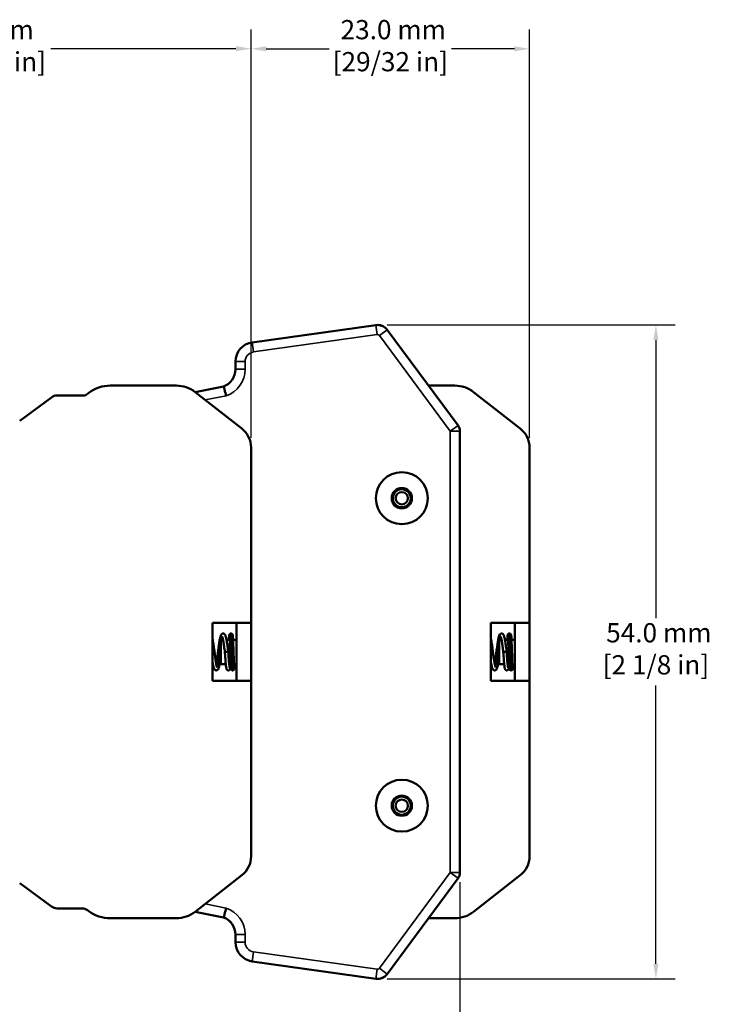
# Model space of a CAD drawing. Units: millimetres. Extents: x 6 to 273, y 3 to 213.
# Drawn here: x 146 to 203, y 77 to 159 of the extents above; entities that cross this region are included whole.
import ezdxf

# ---------------------------------------------------------------- set-up
doc = ezdxf.new("R2010")
doc.units = ezdxf.units.MM
doc.header["$LTSCALE"] = 0.5
for name, color, linetype, lineweight in [('Dimension {c3}', 7, 'Continuous', 25), ('Visible Narrow {c3}', 7, 'Continuous', 35), ('Visible {c3}', 7, 'Continuous', 50)]:
    doc.layers.add(name, color=color, linetype=linetype, lineweight=lineweight)
doc.styles.add('Dim Text {c3}', font='TAHOMA.TTF')
doc.dimstyles.new('OD mm[in] {c3 - mm[in]}', dxfattribs={"dimscale": 0.5, "dimtxt": 3.175, "dimasz": 2.5, "dimexe": 3.175, "dimexo": 1.6002, "dimgap": 0.8, "dimtad": 0, "dimtih": 1, "dimtoh": 1, "dimdec": 1, "dimrnd": 1e-08, "dimzin": 4, "dimdsep": 46, "dimtxsty": 'Dim Text {c3}', "dimcen": 0.09, "dimdle": 10, "dimclrd": 176, "dimclre": 176, "dimclrt": 176, "dimadec": 1, "dimazin": 1, "dimtfac": 1.43937, "dimtofl": 0, "dimtmove": 0, "dimatfit": 3, "dimfxl": 1, "dimtolj": 1, "dimtzin": 4, "dimlwd": -1, "dimlwe": -1, "dimarcsym": 0})

# ---------------------------------------------------------------- blocks, each defined once
blk = doc.blocks.new('*D9')
at = {"layer": 'Defpoints', "color": 0}
for p in [(175.153, 133.382), (175.153, 79.358), (198.153, 79.358)]:
    blk.add_point(p, dxfattribs=at)
at = {"layer": 'Dimension {c3}', "color": 176}
for p, q in [((175.953, 133.382), (199.741, 133.382)), ((198.153, 132.132), (198.153, 109.147)), ((198.153, 80.608), (198.153, 103.593)), ((175.953, 79.358), (199.741, 79.358))]:
    blk.add_line(p, q, dxfattribs=at)
for points in [[(197.945, 132.132), (198.362, 132.132), (198.153, 133.382)], [(197.945, 80.608), (198.362, 80.608), (198.153, 79.358)]]:
    blk.add_solid(points, dxfattribs=at)
at = {"layer": 'Dimension {c3}', "color": 176, "insert": (198.153, 108.747), "char_height": 1.5875, "attachment_point": 2, "style": 'Dim Text {c3}'}
blk.add_mtext('\\A1; 54.0 mm\\P[2 1/8 in]', dxfattribs=at)
blk = doc.blocks.new('*D11')
at = {"layer": 'Defpoints', "color": 0}
for p in [(181.962, 88.141), (119.62, 66.37), (119.62, 54.425)]:
    blk.add_point(p, dxfattribs=at)
at = {"layer": 'Dimension {c3}', "color": 176}
for p, q in [((181.962, 87.341), (181.962, 52.837)), ((119.62, 65.57), (119.62, 52.837)), ((120.87, 54.425), (144.795, 54.425)), ((180.712, 54.425), (156.788, 54.425))]:
    blk.add_line(p, q, dxfattribs=at)
for points in [[(120.87, 54.633), (120.87, 54.217), (119.62, 54.425)], [(180.712, 54.633), (180.712, 54.217), (181.962, 54.425)]]:
    blk.add_solid(points, dxfattribs=at)
at = {"layer": 'Dimension {c3}', "color": 176, "insert": (150.791, 56.803), "char_height": 1.5875, "attachment_point": 2, "style": 'Dim Text {c3}'}
blk.add_mtext('\\A1; 62.3 mm\\P[2 29/64 in]', dxfattribs=at)
blk = doc.blocks.new('*D14')
at = {"layer": 'Defpoints', "color": 0}
for p in [(164.712, 156.2), (119.62, 146.37), (164.712, 123.247)]:
    blk.add_point(p, dxfattribs=at)
at = {"layer": 'Dimension {c3}', "color": 176}
for p, q in [((119.62, 147.17), (119.62, 157.788)), ((164.712, 124.047), (164.712, 157.788)), ((120.87, 156.2), (136.17, 156.2)), ((163.462, 156.2), (148.163, 156.2))]:
    blk.add_line(p, q, dxfattribs=at)
for points in [[(120.87, 156.409), (120.87, 155.992), (119.62, 156.2)], [(163.462, 156.409), (163.462, 155.992), (164.712, 156.2)]]:
    blk.add_solid(points, dxfattribs=at)
at = {"layer": 'Dimension {c3}', "color": 176, "insert": (142.166, 158.564), "char_height": 1.5875, "attachment_point": 2, "style": 'Dim Text {c3}'}
blk.add_mtext('\\A1; 45.1 mm\\P[1 25/32 in]', dxfattribs=at)
blk = doc.blocks.new('*D15')
at = {"layer": 'Defpoints', "color": 0}
for p in [(187.712, 156.191), (164.712, 123.247), (187.712, 123.247)]:
    blk.add_point(p, dxfattribs=at)
at = {"layer": 'Dimension {c3}', "color": 176}
for p, q in [((164.712, 124.047), (164.712, 157.779)), ((187.712, 124.047), (187.712, 157.779)), ((165.962, 156.191), (171.153, 156.191)), ((186.462, 156.191), (181.272, 156.191))]:
    blk.add_line(p, q, dxfattribs=at)
for points in [[(165.962, 156.399), (165.962, 155.983), (164.712, 156.191)], [(186.462, 156.399), (186.462, 155.983), (187.712, 156.191)]]:
    blk.add_solid(points, dxfattribs=at)
at = {"layer": 'Dimension {c3}', "color": 176, "insert": (176.212, 158.569), "char_height": 1.5875, "attachment_point": 2, "style": 'Dim Text {c3}'}
blk.add_mtext('\\A1; 23.0 mm\\P[29/32 in]', dxfattribs=at)

msp = doc.modelspace()

# ---------------------------------------------------------------- linework, layer by layer
at = {"layer": 'Visible Narrow {c3}'}
for p, q in [((164.908, 131.15), (175.125, 132.586)), ((175.014, 133.372), (175.125, 132.586)), ((175.957, 132.977), (175.319, 132.505)), ((164.798, 131.936), (164.908, 131.15)), ((175.319, 132.505), (181.169, 124.599)), ((163.42, 130.352), (164.214, 130.352)), ((164.214, 129.717), (164.214, 130.352)), ((163.42, 129.717), (164.214, 129.717)), ((160.921, 127.185), (162.657, 127.527)), ((181.169, 124.599), (181.807, 125.071)), ((181.962, 124.599), (181.169, 124.599)), ((181.169, 124.599), (181.169, 88.141)), ((181.169, 88.141), (175.319, 80.235)), ((181.169, 88.141), (181.962, 88.141)), ((181.807, 87.669), (181.169, 88.141)), ((162.657, 85.213), (160.921, 85.555)), ((163.42, 83.023), (164.214, 83.023)), ((164.214, 82.388), (164.214, 83.023)), ((163.42, 82.388), (164.214, 82.388)), ((164.798, 80.804), (164.908, 81.59)), ((175.125, 80.154), (164.908, 81.59)), ((175.014, 79.368), (175.125, 80.154)), ((175.957, 79.763), (175.319, 80.235))]:
    msp.add_line(p, q, dxfattribs=at)
for centre, radius, start, end in [((175.153, 132.382), 0.206, 36.5, 98), ((165.021, 130.352), 0.806, 98, 180), ((161.896, 129.717), 2.318, 289.14672, 0), ((161.896, 83.023), 2.318, 0, 70.85328), ((165.021, 82.388), 0.806, 180, 262), ((175.153, 80.358), 0.206, 262, 323.5)]:
    msp.add_arc(centre, radius, start, end, dxfattribs=at)
for points in [[(162.352, 107.561), (162.329, 107.519), (162.307, 107.451), (162.285, 107.361)], [(185.352, 107.561), (185.329, 107.519), (185.307, 107.451), (185.285, 107.361)]]:
    msp.add_open_spline(points, degree=3, dxfattribs=at)
for points, knots in [([(163.19, 104.851), (163.176, 104.858), (163.162, 105.091), (163.147, 105.483), (163.129, 106.004), (163.11, 106.765), (163.091, 107.279), (163.077, 107.659), (163.063, 107.882), (163.049, 107.888)], [1.570796, 1.570796, 1.570796, 1.570796, 2.520489, 2.520489, 2.520489, 3.780734, 3.780734, 3.780734, 4.712389, 4.712389, 4.712389, 4.712389]), ([(186.19, 104.851), (186.176, 104.858), (186.162, 105.091), (186.147, 105.483), (186.129, 106.004), (186.11, 106.765), (186.091, 107.279), (186.077, 107.659), (186.063, 107.882), (186.049, 107.888)], [1.570796, 1.570796, 1.570796, 1.570796, 2.520489, 2.520489, 2.520489, 3.780734, 3.780734, 3.780734, 4.712389, 4.712389, 4.712389, 4.712389]), ([(162.212, 106.998), (162.21, 106.984), (162.208, 106.97), (162.205, 106.956), (162.126, 106.471), (162.046, 105.816), (161.966, 105.447), (161.938, 105.318), (161.91, 105.228), (161.882, 105.179)], [2.612868, 2.612868, 2.612868, 2.612868, 2.65139, 2.65139, 2.65139, 3.977085, 3.977085, 3.977085, 4.440806, 4.440806, 4.440806, 4.440806]), ([(185.212, 106.998), (185.21, 106.984), (185.208, 106.97), (185.205, 106.956), (185.126, 106.471), (185.046, 105.816), (184.966, 105.447), (184.938, 105.318), (184.91, 105.228), (184.882, 105.179)], [2.612868, 2.612868, 2.612868, 2.612868, 2.65139, 2.65139, 2.65139, 3.977085, 3.977085, 3.977085, 4.440806, 4.440806, 4.440806, 4.440806])]:
    msp.add_open_spline(points, degree=3, knots=knots, dxfattribs=at)
at = {"layer": 'Visible {c3}'}
for p, q in [((175.014, 133.372), (164.798, 131.936)), ((175.014, 133.372), (164.8, 131.937)), ((175.523, 133.311), (175.523, 133.311)), ((181.807, 125.071), (175.957, 132.977)), ((175.957, 132.977), (175.957, 132.977)), ((163.42, 130.352), (163.42, 129.717)), ((150.993, 127.555), (151.299, 127.782)), ((153.083, 128.37), (158.543, 128.37)), ((160.082, 127.84), (163.944, 124.823)), ((162.443, 128.294), (160.094, 127.831)), ((179.366, 128.37), (181.543, 128.37)), ((183.082, 127.84), (186.944, 124.823)), ((145.595, 125.457), (148.22, 127.399)), ((148.692, 127.555), (150.993, 127.555)), ((181.962, 88.141), (181.962, 124.599)), ((164.712, 123.247), (164.712, 108.77)), ((187.712, 123.247), (187.712, 108.77)), ((161.512, 108.77), (161.512, 103.97)), ((164.712, 108.77), (161.512, 108.77)), ((163.512, 103.97), (163.512, 108.77)), ((164.712, 108.77), (164.712, 103.97)), ((184.512, 108.77), (184.512, 103.97)), ((187.712, 108.77), (184.512, 108.77)), ((186.512, 103.97), (186.512, 108.77)), ((187.712, 108.77), (187.712, 103.97)), ((162.212, 105.372), (162.212, 107.368)), ((162.398, 107.368), (162.212, 107.368)), ((162.944, 107.368), (162.68, 107.368)), ((163.512, 107.368), (163.223, 107.368)), ((185.212, 105.372), (185.212, 107.368)), ((185.398, 107.368), (185.212, 107.368)), ((185.944, 107.368), (185.68, 107.368)), ((186.512, 107.368), (186.223, 107.368)), ((162.545, 106.37), (162.685, 106.37)), ((162.685, 106.37), (162.825, 106.37)), ((185.545, 106.37), (185.685, 106.37)), ((185.685, 106.37), (185.825, 106.37)), ((162.62, 105.372), (162.212, 105.372)), ((163.016, 105.372), (162.9, 105.372)), ((163.512, 105.372), (163.295, 105.372)), ((185.62, 105.372), (185.212, 105.372)), ((186.016, 105.372), (185.9, 105.372)), ((186.512, 105.372), (186.295, 105.372)), ((161.512, 103.97), (164.712, 103.97)), ((164.712, 103.97), (164.712, 89.493)), ((184.512, 103.97), (187.712, 103.97)), ((187.712, 103.97), (187.712, 89.493)), ((163.944, 87.917), (160.082, 84.9)), ((186.944, 87.917), (183.082, 84.9)), ((145.595, 87.283), (148.22, 85.341)), ((175.957, 79.763), (181.807, 87.669)), ((148.692, 85.185), (150.731, 85.185)), ((151.299, 84.958), (151.203, 85.029)), ((160.094, 84.909), (162.443, 84.446)), ((158.543, 84.37), (153.083, 84.37)), ((181.543, 84.37), (179.366, 84.37)), ((163.42, 83.023), (163.42, 82.388)), ((164.798, 80.804), (175.014, 79.368)), ((175.014, 79.368), (164.8, 80.803)), ((175.957, 79.763), (175.957, 79.763)), ((175.523, 79.429), (175.523, 79.429))]:
    msp.add_line(p, q, dxfattribs=at)
for centre, radius in [((177.162, 119.07), 2.146), ((177.162, 119.07), 0.838), ((177.162, 119.07), 0.745), ((177.162, 119.07), 0.508), ((177.162, 93.67), 2.146), ((177.162, 93.67), 0.838), ((177.162, 93.67), 0.745), ((177.162, 93.67), 0.508)]:
    msp.add_circle(centre, radius, dxfattribs=at)
for centre, radius, start, end in [((175.153, 132.382), 1, 36.5, 98), ((175.153, 132.382), 1, 68.26764, 98), ((175.153, 132.382), 1, 36.5, 68.26764), ((165.021, 130.352), 1.6, 98, 180), ((165.022, 130.352), 1.6, 98, 106.5385), ((161.896, 129.717), 1.524, 291.01321, 0), ((161.902, 129.717), 1.52, 290.20788, 318.38768), ((153.083, 125.37), 3, 90, 126.5), ((158.543, 125.87), 2.5, 52, 90), ((181.543, 125.87), 2.5, 52, 90), ((148.692, 126.761), 0.794, 90, 126.5), ((162.712, 123.247), 2, 0, 52), ((181.169, 124.599), 0.794, 0, 36.5), ((185.712, 123.247), 2, 0, 52), ((162.712, 89.493), 2, 308, 0), ((185.712, 89.493), 2, 308, 0), ((181.169, 88.141), 0.794, 323.5, 0), ((148.692, 85.979), 0.794, 233.5, 270), ((150.731, 84.391), 0.794, 53.5, 90), ((153.083, 87.37), 3, 233.5, 270), ((158.543, 86.87), 2.5, 270, 308), ((181.543, 86.87), 2.5, 270, 308), ((161.902, 83.023), 1.52, 41.61232, 69.79212), ((161.896, 83.023), 1.524, 0, 68.98679), ((165.021, 82.388), 1.6, 180, 262), ((165.022, 82.388), 1.6, 253.4615, 262), ((175.153, 80.358), 1, 262, 323.5), ((175.153, 80.358), 1, 291.73236, 323.5), ((175.153, 80.358), 1, 262, 291.73236)]:
    msp.add_arc(centre, radius, start, end, dxfattribs=at)
for points, knots in [([(162.657, 127.527), (162.656, 127.529), (162.655, 127.532), (162.627, 127.636), (162.6, 127.736), (162.549, 127.921), (162.525, 128.005), (162.486, 128.144), (162.47, 128.2), (162.448, 128.275), (162.443, 128.294), (162.443, 128.294)], [-0.0006853, -0.0006853, -0.0006853, -0.0006853, 0, 0, 0.0316243, 0.0316243, 0.0627063, 0.0627063, 0.0936738, 0.0936738, 0.1245765, 0.1245765, 0.1245765, 0.1245765]), ([(161.512, 107.526), (161.517, 107.506), (161.521, 107.486), (161.55, 107.343), (161.575, 107.191), (161.62, 106.887), (161.64, 106.736), (161.68, 106.434), (161.7, 106.28), (161.739, 105.987), (161.759, 105.844), (161.797, 105.588), (161.816, 105.471), (161.853, 105.28), (161.872, 105.202), (161.895, 105.128), (161.902, 105.111), (161.91, 105.094), (161.912, 105.09), (161.912, 105.09)], [4.9385883, 4.9385883, 4.9385883, 4.9385883, 4.9484401, 4.9484401, 5.0050557, 5.0050557, 5.0517625, 5.0517625, 5.0972069, 5.0972069, 5.1420195, 5.1420195, 5.1861823, 5.1861823, 5.2291209, 5.2291209, 5.2482638, 5.2482638, 5.259952, 5.259952, 5.259952, 5.259952]), ([(161.833, 105.386), (161.85, 105.474), (161.867, 105.579), (161.903, 105.815), (161.921, 105.95), (161.959, 106.231), (161.978, 106.38), (162.017, 106.672), (162.036, 106.819), (162.075, 107.091), (162.095, 107.22), (162.135, 107.445), (162.155, 107.543), (162.2, 107.706), (162.217, 107.767), (162.276, 107.839), (162.289, 107.852), (162.32, 107.874), (162.338, 107.883), (162.384, 107.896), (162.415, 107.896), (162.465, 107.883), (162.485, 107.872), (162.519, 107.846), (162.533, 107.831), (162.563, 107.79), (162.575, 107.765), (162.615, 107.669), (162.638, 107.581), (162.686, 107.348), (162.711, 107.196), (162.755, 106.891), (162.776, 106.74), (162.806, 106.516), (162.815, 106.443), (162.825, 106.37)], [5.3932427, 5.3932427, 5.3932427, 5.3932427, 5.4330962, 5.4330962, 5.4760386, 5.4760386, 5.5201523, 5.5201523, 5.5649106, 5.5649106, 5.6102648, 5.6102648, 5.6566306, 5.6566306, 5.7063331, 5.7063331, 5.71715, 5.71715, 5.7266961, 5.7266961, 5.7395551, 5.7395551, 5.7504501, 5.7504501, 5.7631935, 5.7631935, 5.7843546, 5.7843546, 5.8363944, 5.8363944, 5.8932256, 5.8932256, 5.9399583, 5.9399583, 5.9619383, 5.9619383, 5.9619383, 5.9619383]), ([(162.545, 106.37), (162.525, 106.521), (162.505, 106.673), (162.467, 106.954), (162.447, 107.086), (162.409, 107.314), (162.39, 107.414), (162.364, 107.526), (162.355, 107.558), (162.34, 107.606), (162.334, 107.625), (162.325, 107.645), (162.322, 107.65), (162.322, 107.65)], [0, 0, 0, 0, 0.0456392, 0.0456392, 0.0901506, 0.0901506, 0.1338549, 0.1338549, 0.1544242, 0.1544242, 0.1731098, 0.1731098, 0.1868274, 0.1868274, 0.1868274, 0.1868274]), ([(162.875, 107.368), (162.877, 107.422), (162.88, 107.471), (162.887, 107.601), (162.892, 107.668), (162.9, 107.738), (162.902, 107.755), (162.909, 107.782), (162.911, 107.788), (162.915, 107.8), (162.917, 107.806), (162.924, 107.819), (162.927, 107.825), (162.938, 107.841), (162.947, 107.851), (162.967, 107.868), (162.978, 107.875), (163.003, 107.887), (163.018, 107.891), (163.049, 107.895), (163.065, 107.894), (163.095, 107.887), (163.109, 107.881), (163.135, 107.866), (163.146, 107.856), (163.163, 107.837), (163.169, 107.827), (163.178, 107.812), (163.181, 107.805), (163.186, 107.791), (163.188, 107.785), (163.193, 107.765), (163.195, 107.754), (163.202, 107.705), (163.207, 107.657), (163.217, 107.501), (163.223, 107.376), (163.234, 107.113), (163.239, 106.978), (163.249, 106.698), (163.253, 106.548), (163.263, 106.253), (163.268, 106.103), (163.277, 105.822), (163.282, 105.688), (163.292, 105.45), (163.297, 105.344), (163.306, 105.174), (163.311, 105.107), (163.317, 105.049), (163.319, 105.035), (163.32, 105.031), (163.32, 105.031), (163.32, 105.031)], [0.1107386, 0.1107386, 0.1107386, 0.1107386, 0.1335667, 0.1335667, 0.178518, 0.178518, 0.2000274, 0.2000274, 0.2059619, 0.2059619, 0.2099247, 0.2099247, 0.213364, 0.213364, 0.2179983, 0.2179983, 0.2222579, 0.2222579, 0.2270061, 0.2270061, 0.2319121, 0.2319121, 0.2368268, 0.2368268, 0.2416937, 0.2416937, 0.246197, 0.246197, 0.2504584, 0.2504584, 0.256361, 0.256361, 0.2695938, 0.2695938, 0.3094921, 0.3094921, 0.3648214, 0.3648214, 0.4097616, 0.4097616, 0.4542051, 0.4542051, 0.4984395, 0.4984395, 0.5425299, 0.5425299, 0.5864284, 0.5864284, 0.6298603, 0.6298603, 0.6499932, 0.6499932, 0.6526398, 0.6526398, 0.6526398, 0.6526398]), ([(163.364, 105.372), (163.362, 105.318), (163.359, 105.269), (163.352, 105.139), (163.347, 105.072), (163.339, 105.002), (163.337, 104.985), (163.33, 104.958), (163.328, 104.952), (163.324, 104.94), (163.322, 104.934), (163.316, 104.921), (163.312, 104.915), (163.301, 104.899), (163.292, 104.889), (163.272, 104.872), (163.261, 104.865), (163.236, 104.853), (163.221, 104.849), (163.191, 104.845), (163.175, 104.846), (163.144, 104.853), (163.13, 104.859), (163.104, 104.874), (163.093, 104.884), (163.076, 104.903), (163.07, 104.913), (163.061, 104.928), (163.058, 104.935), (163.053, 104.949), (163.051, 104.956), (163.046, 104.975), (163.044, 104.986), (163.037, 105.035), (163.032, 105.083), (163.022, 105.24), (163.016, 105.364), (163.005, 105.627), (163, 105.762), (162.99, 106.042), (162.986, 106.192), (162.976, 106.487), (162.971, 106.637), (162.962, 106.918), (162.957, 107.052), (162.947, 107.29), (162.942, 107.397), (162.933, 107.566), (162.928, 107.633), (162.922, 107.691), (162.92, 107.705), (162.919, 107.709), (162.919, 107.709), (162.919, 107.709)], [0.1107386, 0.1107386, 0.1107386, 0.1107386, 0.1335667, 0.1335667, 0.178518, 0.178518, 0.2000274, 0.2000274, 0.2059619, 0.2059619, 0.2099247, 0.2099247, 0.213364, 0.213364, 0.2179983, 0.2179983, 0.2222579, 0.2222579, 0.2270061, 0.2270061, 0.2319121, 0.2319121, 0.2368268, 0.2368268, 0.2416937, 0.2416937, 0.246197, 0.246197, 0.2504584, 0.2504584, 0.256361, 0.256361, 0.2695938, 0.2695938, 0.3094921, 0.3094921, 0.3648214, 0.3648214, 0.4097616, 0.4097616, 0.4542051, 0.4542051, 0.4984395, 0.4984395, 0.5425299, 0.5425299, 0.5864284, 0.5864284, 0.6298603, 0.6298603, 0.6499932, 0.6499932, 0.6526398, 0.6526398, 0.6526398, 0.6526398]), ([(184.512, 107.526), (184.517, 107.506), (184.521, 107.486), (184.55, 107.343), (184.575, 107.191), (184.62, 106.887), (184.64, 106.736), (184.68, 106.434), (184.7, 106.28), (184.739, 105.987), (184.759, 105.844), (184.797, 105.588), (184.816, 105.471), (184.853, 105.28), (184.872, 105.202), (184.895, 105.128), (184.902, 105.111), (184.91, 105.094), (184.912, 105.09), (184.912, 105.09)], [4.9385883, 4.9385883, 4.9385883, 4.9385883, 4.9484401, 4.9484401, 5.0050557, 5.0050557, 5.0517625, 5.0517625, 5.0972069, 5.0972069, 5.1420195, 5.1420195, 5.1861823, 5.1861823, 5.2291209, 5.2291209, 5.2482638, 5.2482638, 5.259952, 5.259952, 5.259952, 5.259952]), ([(184.833, 105.386), (184.85, 105.474), (184.867, 105.579), (184.903, 105.815), (184.921, 105.95), (184.959, 106.231), (184.978, 106.38), (185.017, 106.672), (185.036, 106.819), (185.075, 107.091), (185.095, 107.22), (185.135, 107.445), (185.155, 107.543), (185.2, 107.706), (185.217, 107.767), (185.276, 107.839), (185.289, 107.852), (185.32, 107.874), (185.338, 107.883), (185.384, 107.896), (185.415, 107.896), (185.465, 107.883), (185.485, 107.872), (185.519, 107.846), (185.533, 107.831), (185.563, 107.79), (185.575, 107.765), (185.615, 107.669), (185.638, 107.581), (185.686, 107.348), (185.711, 107.196), (185.755, 106.891), (185.776, 106.74), (185.806, 106.516), (185.815, 106.443), (185.825, 106.37)], [5.3932427, 5.3932427, 5.3932427, 5.3932427, 5.4330962, 5.4330962, 5.4760386, 5.4760386, 5.5201523, 5.5201523, 5.5649106, 5.5649106, 5.6102648, 5.6102648, 5.6566306, 5.6566306, 5.7063331, 5.7063331, 5.71715, 5.71715, 5.7266961, 5.7266961, 5.7395551, 5.7395551, 5.7504501, 5.7504501, 5.7631935, 5.7631935, 5.7843546, 5.7843546, 5.8363944, 5.8363944, 5.8932256, 5.8932256, 5.9399583, 5.9399583, 5.9619383, 5.9619383, 5.9619383, 5.9619383]), ([(185.545, 106.37), (185.525, 106.521), (185.505, 106.673), (185.467, 106.954), (185.447, 107.086), (185.409, 107.314), (185.39, 107.414), (185.364, 107.526), (185.355, 107.558), (185.34, 107.606), (185.334, 107.625), (185.325, 107.645), (185.322, 107.65), (185.322, 107.65)], [0, 0, 0, 0, 0.0456392, 0.0456392, 0.0901506, 0.0901506, 0.1338549, 0.1338549, 0.1544242, 0.1544242, 0.1731098, 0.1731098, 0.1868274, 0.1868274, 0.1868274, 0.1868274]), ([(185.875, 107.368), (185.877, 107.422), (185.88, 107.471), (185.887, 107.601), (185.892, 107.668), (185.9, 107.738), (185.902, 107.755), (185.909, 107.782), (185.911, 107.788), (185.915, 107.8), (185.917, 107.806), (185.924, 107.819), (185.927, 107.825), (185.938, 107.841), (185.947, 107.851), (185.967, 107.868), (185.978, 107.875), (186.003, 107.887), (186.018, 107.891), (186.049, 107.895), (186.065, 107.894), (186.095, 107.887), (186.109, 107.881), (186.135, 107.866), (186.146, 107.856), (186.163, 107.837), (186.169, 107.827), (186.178, 107.812), (186.181, 107.805), (186.186, 107.791), (186.188, 107.785), (186.193, 107.765), (186.195, 107.754), (186.202, 107.705), (186.207, 107.657), (186.217, 107.501), (186.223, 107.376), (186.234, 107.113), (186.239, 106.978), (186.249, 106.698), (186.253, 106.548), (186.263, 106.253), (186.268, 106.103), (186.277, 105.822), (186.282, 105.688), (186.292, 105.45), (186.297, 105.344), (186.306, 105.174), (186.311, 105.107), (186.317, 105.049), (186.319, 105.035), (186.32, 105.031), (186.32, 105.031), (186.32, 105.031)], [0.1107386, 0.1107386, 0.1107386, 0.1107386, 0.1335667, 0.1335667, 0.178518, 0.178518, 0.2000274, 0.2000274, 0.2059619, 0.2059619, 0.2099247, 0.2099247, 0.213364, 0.213364, 0.2179983, 0.2179983, 0.2222579, 0.2222579, 0.2270061, 0.2270061, 0.2319121, 0.2319121, 0.2368268, 0.2368268, 0.2416937, 0.2416937, 0.246197, 0.246197, 0.2504584, 0.2504584, 0.256361, 0.256361, 0.2695938, 0.2695938, 0.3094921, 0.3094921, 0.3648214, 0.3648214, 0.4097616, 0.4097616, 0.4542051, 0.4542051, 0.4984395, 0.4984395, 0.5425299, 0.5425299, 0.5864284, 0.5864284, 0.6298603, 0.6298603, 0.6499932, 0.6499932, 0.6526398, 0.6526398, 0.6526398, 0.6526398]), ([(186.364, 105.372), (186.362, 105.318), (186.359, 105.269), (186.352, 105.139), (186.347, 105.072), (186.339, 105.002), (186.337, 104.985), (186.33, 104.958), (186.328, 104.952), (186.324, 104.94), (186.322, 104.934), (186.316, 104.921), (186.312, 104.915), (186.301, 104.899), (186.292, 104.889), (186.272, 104.872), (186.261, 104.865), (186.236, 104.853), (186.221, 104.849), (186.191, 104.845), (186.175, 104.846), (186.144, 104.853), (186.13, 104.859), (186.104, 104.874), (186.093, 104.884), (186.076, 104.903), (186.07, 104.913), (186.061, 104.928), (186.058, 104.935), (186.053, 104.949), (186.051, 104.956), (186.046, 104.975), (186.044, 104.986), (186.037, 105.035), (186.032, 105.083), (186.022, 105.24), (186.016, 105.364), (186.005, 105.627), (186, 105.762), (185.99, 106.042), (185.986, 106.192), (185.976, 106.487), (185.971, 106.637), (185.962, 106.918), (185.957, 107.052), (185.947, 107.29), (185.942, 107.397), (185.933, 107.566), (185.928, 107.633), (185.922, 107.691), (185.92, 107.705), (185.919, 107.709), (185.919, 107.709), (185.919, 107.709)], [0.1107386, 0.1107386, 0.1107386, 0.1107386, 0.1335667, 0.1335667, 0.178518, 0.178518, 0.2000274, 0.2000274, 0.2059619, 0.2059619, 0.2099247, 0.2099247, 0.213364, 0.213364, 0.2179983, 0.2179983, 0.2222579, 0.2222579, 0.2270061, 0.2270061, 0.2319121, 0.2319121, 0.2368268, 0.2368268, 0.2416937, 0.2416937, 0.246197, 0.246197, 0.2504584, 0.2504584, 0.256361, 0.256361, 0.2695938, 0.2695938, 0.3094921, 0.3094921, 0.3648214, 0.3648214, 0.4097616, 0.4097616, 0.4542051, 0.4542051, 0.4984395, 0.4984395, 0.5425299, 0.5425299, 0.5864284, 0.5864284, 0.6298603, 0.6298603, 0.6499932, 0.6499932, 0.6526398, 0.6526398, 0.6526398, 0.6526398]), ([(162.212, 106.035), (162.199, 105.937), (162.186, 105.842), (162.153, 105.616), (162.134, 105.489), (162.093, 105.269), (162.073, 105.174), (162.039, 105.057), (162.027, 105.022), (161.994, 104.947), (161.974, 104.905), (161.908, 104.864), (161.894, 104.857), (161.853, 104.845), (161.822, 104.844), (161.772, 104.856), (161.752, 104.866), (161.716, 104.892), (161.702, 104.907), (161.673, 104.946), (161.66, 104.971), (161.621, 105.063), (161.599, 105.147), (161.555, 105.355), (161.534, 105.48), (161.512, 105.618)], [0.4653937, 0.4653937, 0.4653937, 0.4653937, 0.4956127, 0.4956127, 0.5410267, 0.5410267, 0.5875291, 0.5875291, 0.612611, 0.612611, 0.645588, 0.645588, 0.6530616, 0.6530616, 0.6658784, 0.6658784, 0.6767847, 0.6767847, 0.6893641, 0.6893641, 0.7098099, 0.7098099, 0.7604382, 0.7604382, 0.8093106, 0.8093106, 0.8093106, 0.8093106]), ([(163.025, 105.2), (163.015, 105.12), (163.005, 105.057), (162.99, 104.991), (162.986, 104.977), (162.976, 104.951), (162.971, 104.939), (162.959, 104.918), (162.953, 104.909), (162.938, 104.891), (162.93, 104.883), (162.905, 104.865), (162.887, 104.856), (162.85, 104.846), (162.832, 104.845), (162.796, 104.849), (162.779, 104.855), (162.749, 104.87), (162.737, 104.88), (162.717, 104.9), (162.709, 104.91), (162.696, 104.932), (162.691, 104.942), (162.678, 104.974), (162.673, 104.995), (162.653, 105.083), (162.641, 105.174), (162.616, 105.404), (162.604, 105.543), (162.582, 105.827), (162.572, 105.973), (162.556, 106.203), (162.551, 106.287), (162.545, 106.37)], [0.137441, 0.137441, 0.137441, 0.137441, 0.1803528, 0.1803528, 0.1938914, 0.1938914, 0.204056, 0.204056, 0.2104572, 0.2104572, 0.2156918, 0.2156918, 0.2230668, 0.2230668, 0.2294799, 0.2294799, 0.2358721, 0.2358721, 0.2422939, 0.2422939, 0.2490431, 0.2490431, 0.258024, 0.258024, 0.2774056, 0.2774056, 0.3323289, 0.3323289, 0.38444, 0.38444, 0.4296921, 0.4296921, 0.454692, 0.454692, 0.454692, 0.454692]), ([(162.825, 106.37), (162.835, 106.22), (162.845, 106.068), (162.865, 105.788), (162.875, 105.656), (162.895, 105.424), (162.905, 105.322), (162.924, 105.164), (162.933, 105.103), (162.943, 105.064), (162.945, 105.057), (162.945, 105.057)], [0, 0, 0, 0, 0.045092, 0.045092, 0.0892155, 0.0892155, 0.1329384, 0.1329384, 0.1755998, 0.1755998, 0.1900716, 0.1900716, 0.1900716, 0.1900716]), ([(185.212, 106.035), (185.199, 105.937), (185.186, 105.842), (185.153, 105.616), (185.134, 105.489), (185.093, 105.269), (185.073, 105.174), (185.039, 105.057), (185.027, 105.022), (184.994, 104.947), (184.974, 104.905), (184.908, 104.864), (184.894, 104.857), (184.853, 104.845), (184.822, 104.844), (184.772, 104.856), (184.752, 104.866), (184.716, 104.892), (184.702, 104.907), (184.673, 104.946), (184.66, 104.971), (184.621, 105.063), (184.599, 105.147), (184.555, 105.355), (184.534, 105.48), (184.512, 105.618)], [0.4653937, 0.4653937, 0.4653937, 0.4653937, 0.4956127, 0.4956127, 0.5410267, 0.5410267, 0.5875291, 0.5875291, 0.612611, 0.612611, 0.645588, 0.645588, 0.6530616, 0.6530616, 0.6658784, 0.6658784, 0.6767847, 0.6767847, 0.6893641, 0.6893641, 0.7098099, 0.7098099, 0.7604382, 0.7604382, 0.8093106, 0.8093106, 0.8093106, 0.8093106]), ([(186.025, 105.2), (186.015, 105.12), (186.005, 105.057), (185.99, 104.991), (185.986, 104.977), (185.976, 104.951), (185.971, 104.939), (185.959, 104.918), (185.953, 104.909), (185.938, 104.891), (185.93, 104.883), (185.905, 104.865), (185.887, 104.856), (185.85, 104.846), (185.832, 104.845), (185.796, 104.849), (185.779, 104.855), (185.749, 104.87), (185.737, 104.88), (185.717, 104.9), (185.709, 104.91), (185.696, 104.932), (185.691, 104.942), (185.678, 104.974), (185.673, 104.995), (185.653, 105.083), (185.641, 105.174), (185.616, 105.404), (185.604, 105.543), (185.582, 105.827), (185.572, 105.973), (185.556, 106.203), (185.551, 106.287), (185.545, 106.37)], [0.137441, 0.137441, 0.137441, 0.137441, 0.1803528, 0.1803528, 0.1938914, 0.1938914, 0.204056, 0.204056, 0.2104572, 0.2104572, 0.2156918, 0.2156918, 0.2230668, 0.2230668, 0.2294799, 0.2294799, 0.2358721, 0.2358721, 0.2422939, 0.2422939, 0.2490431, 0.2490431, 0.258024, 0.258024, 0.2774056, 0.2774056, 0.3323289, 0.3323289, 0.38444, 0.38444, 0.4296921, 0.4296921, 0.454692, 0.454692, 0.454692, 0.454692]), ([(185.825, 106.37), (185.835, 106.22), (185.845, 106.068), (185.865, 105.788), (185.875, 105.656), (185.895, 105.424), (185.905, 105.322), (185.924, 105.164), (185.933, 105.103), (185.943, 105.064), (185.945, 105.057), (185.945, 105.057)], [0, 0, 0, 0, 0.045092, 0.045092, 0.0892155, 0.0892155, 0.1329384, 0.1329384, 0.1755998, 0.1755998, 0.1900716, 0.1900716, 0.1900716, 0.1900716]), ([(162.657, 85.213), (162.656, 85.211), (162.655, 85.208), (162.627, 85.104), (162.6, 85.004), (162.549, 84.819), (162.525, 84.735), (162.486, 84.596), (162.47, 84.54), (162.448, 84.465), (162.443, 84.446), (162.443, 84.446)], [-0.1252484, -0.1252484, -0.1252484, -0.1252484, -0.1245632, -0.1245632, -0.0929423, -0.0929423, -0.0618636, -0.0618636, -0.0308994, -0.0308994, 0, 0, 0, 0])]:
    msp.add_open_spline(points, degree=3, knots=knots, dxfattribs=at)

# ---------------------------------------------------------------- dimensions: what is measured, and where the dimension line sits
at = {"layer": 'Dimension {c3}', "color": 176}
for base, p1, p2, angle, text, override, picture, middle in [((164.712, 156.2), (119.62, 146.37), (164.712, 123.247), 180, ' <> mm\\X[1 25/32 in]', {"dimtih": 0, "dimtoh": 0, "dimdec": 1, "dimpost": '', "dimtp": 0, "dimtm": 0, "dimtdec": 2, "dimatfit": 1, "dimtvp": -0.25}, '*D14', (142.166, 156.2)), ((187.712, 156.191), (164.712, 123.247), (187.712, 123.247), 180, ' <> mm\\X[29/32 in]', {"dimtih": 0, "dimtoh": 0, "dimdec": 1, "dimpost": '', "dimtp": 0, "dimtm": 0, "dimtdec": 2, "dimatfit": 1, "dimtvp": -0.25}, '*D15', (176.212, 156.191)), ((198.153, 79.358), (175.153, 133.382), (175.153, 79.358), 90, ' <> mm\\X[2 1/8 in]', {"dimdec": 1, "dimpost": '', "dimtp": 0, "dimtm": 0, "dimtdec": 2, "dimatfit": 1, "dimtvp": -0.25}, '*D9', (198.153, 106.37)), ((119.62, 54.425), (181.962, 88.141), (119.62, 66.37), 180, ' <> mm\\X[2 29/64 in]', {"dimtih": 0, "dimtoh": 0, "dimdec": 1, "dimpost": '', "dimtp": 0, "dimtm": 0, "dimtdec": 2, "dimatfit": 1, "dimtvp": -0.25}, '*D11', (150.791, 54.425))]:
    dim = msp.add_linear_dim(base=base, p1=p1, p2=p2, angle=angle, text=text, dimstyle='OD mm[in] {c3 - mm[in]}', override=override, dxfattribs=at)
    dim.commit()
    dim.dimension.update_dxf_attribs({"geometry": picture, "text_midpoint": middle, "dimtype": 160})

doc.saveas('drawing.dxf')
